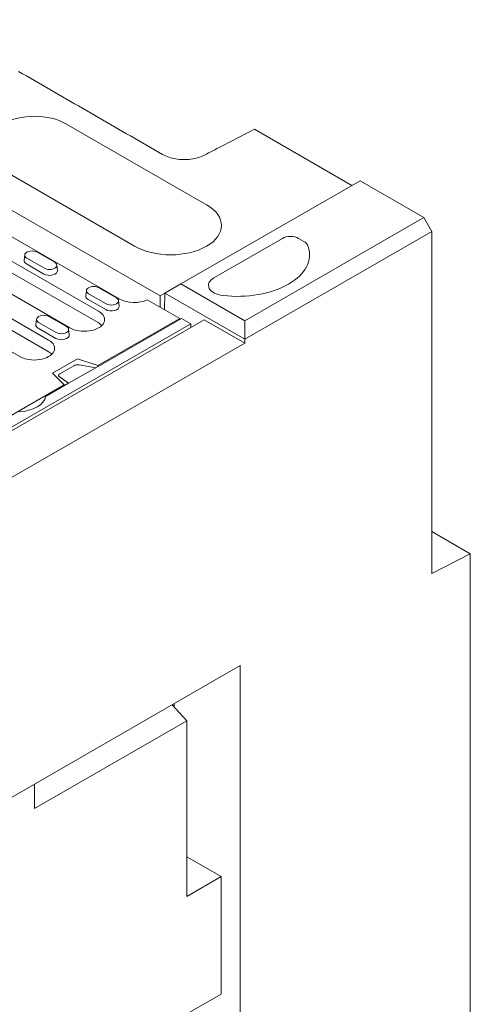
# Model space of a CAD drawing. Units: millimetres. Extents: x 104 to 5914, y 80 to 4408.
# Drawn here: x 746 to 941, y 785 to 1211 of the extents above; entities that cross this region are included whole.
import ezdxf

# ---------------------------------------------------------------- set-up
doc = ezdxf.new("R2010")
doc.units = ezdxf.units.MM
doc.header["$LTSCALE"] = 5
doc.layers.add('DUENN-18', color=10, linetype='Continuous', lineweight=9)

msp = doc.modelspace()

# ---------------------------------------------------------------- linework, layer by layer
at = {"layer": 'DUENN-18'}
for p, q in [((806.602, 1091.577), (598.884, 1211.194)), ((765.751, 1166.148), (824.604, 1132.256)), ((847.423, 1163.763), (889.676, 1139.432)), ((795.524, 1113.108), (736.67, 1147)), ((893.151, 1141.433), (815.603, 1096.776)), ((920.847, 1125.484), (893.151, 1141.433)), ((824.656, 1132.226), (826.741, 1131.016)), ((920.847, 1125.484), (843.299, 1080.827)), ((924.309, 1119.488), (920.847, 1125.484)), ((789.101, 1090.231), (738.556, 1119.338)), ((843.238, 1072.803), (924.309, 1119.488)), ((924.309, 971.389), (924.309, 1119.488)), ((859.57, 1116.522), (831.874, 1100.573)), ((866.507, 1116.515), (868.592, 1115.305)), ((737.691, 1109.27), (779.927, 1084.948)), ((747.907, 1109.362), (747.651, 1106.97)), ((753.313, 1110.541), (760.929, 1106.155)), ((779.709, 1080.02), (737.473, 1104.342)), ((756.264, 1101.067), (748.648, 1105.453)), ((756.446, 1103.573), (748.83, 1107.959)), ((761.852, 1104.976), (762.108, 1102.584)), ((707.745, 1101.595), (758.289, 1072.488)), ((767.464, 1077.771), (725.228, 1102.093)), ((831.861, 1100.566), (829.776, 1099.356)), ((758.072, 1067.56), (707.527, 1096.666)), ((815.603, 1096.776), (808.619, 1092.739)), ((843.299, 1080.827), (815.603, 1096.776)), ((745.826, 1065.311), (695.282, 1094.418)), ((774.633, 1093.972), (774.377, 1091.579)), ((783.172, 1088.182), (775.556, 1092.568)), ((780.039, 1095.15), (787.656, 1090.764)), ((806.53, 1086.774), (806.602, 1091.577)), ((806.602, 1091.577), (808.619, 1092.739)), ((808.512, 1085.632), (808.619, 1092.739)), ((808.619, 1092.739), (843.238, 1072.804)), ((808.619, 1092.739), (808.619, 1092.739)), ((782.991, 1085.676), (775.374, 1090.062)), ((788.578, 1089.586), (788.835, 1087.193)), ((815.066, 1081.858), (801.023, 1089.945)), ((469.957, 876.419), (825.697, 1081.275)), ((474.339, 880.543), (819.843, 1079.506)), ((752.996, 1081.511), (752.74, 1079.119)), ((761.535, 1075.722), (753.919, 1080.108)), ((758.402, 1082.69), (766.018, 1078.304)), ((778.715, 1060.527), (815.758, 1081.858)), ((815.066, 1081.858), (779.58, 1061.424)), ((815.066, 1081.459), (815.066, 1081.858)), ((819.843, 1079.506), (815.758, 1081.858)), ((819.843, 1077.905), (819.843, 1079.506)), ((843.214, 1071.188), (825.697, 1081.275)), ((843.238, 1072.804), (843.299, 1080.827)), ((761.353, 1073.216), (753.737, 1077.602)), ((766.941, 1077.126), (767.197, 1074.733)), ((843.214, 1071.188), (486.108, 865.544)), ((843.238, 1072.803), (843.214, 1071.188)), ((843.238, 1072.804), (843.238, 1072.803)), ((759.972, 1058.106), (770.801, 1064.342)), ((770.801, 1064.342), (779.58, 1061.424)), ((771.501, 1061.765), (778.715, 1060.527)), ((765.04, 1053.05), (759.972, 1058.106)), ((769.137, 1061.377), (763.09, 1057.895)), ((766.944, 1053.748), (778.715, 1060.527)), ((779.58, 1061.424), (779.599, 1061.036)), ((765.04, 1053.05), (737.344, 1037.102)), ((756.978, 1048.009), (766.944, 1053.748)), ((766.944, 1053.748), (762.779, 1056.743)), ((765.021, 1052.641), (765.04, 1053.05)), ((940.926, 979.951), (924.309, 989.521)), ((924.309, 971.389), (940.926, 979.951)), ((940.926, 656.741), (940.926, 979.951)), ((632.811, 811.532), (841.221, 931.548)), ((841.221, 931.548), (841.221, 696.296)), ((818.209, 907.668), (811.751, 914.577)), ((812.715, 913.546), (812.715, 915.132)), ((752.085, 869.59), (818.209, 907.668)), ((818.209, 907.668), (818.209, 831.617)), ((752.085, 880.217), (752.085, 869.59)), ((833.077, 840.179), (818.209, 848.751)), ((818.209, 831.617), (833.077, 840.179)), ((833.077, 789.324), (833.077, 840.179)), ((833.077, 789.324), (818.209, 780.762))]:
    msp.add_line(p, q, dxfattribs=at).dxf.unprotected_set("ltscale", 0)
for points in [[(745.191, 1188.821), (746.927, 1187.822), (748.662, 1186.823), (750.397, 1185.823), (752.133, 1184.824), (753.868, 1183.825), (755.603, 1182.825), (757.339, 1181.826), (759.074, 1180.827), (760.809, 1179.828), (762.544, 1178.828), (764.28, 1177.829), (766.015, 1176.83), (767.75, 1175.83), (769.486, 1174.831), (771.221, 1173.832), (772.956, 1172.832), (774.692, 1171.833), (776.427, 1170.834), (778.162, 1169.835), (779.897, 1168.835), (781.633, 1167.836), (783.368, 1166.837), (785.104, 1165.837), (786.839, 1164.838), (788.573, 1163.839), (790.308, 1162.84), (792.043, 1161.841), (793.778, 1160.842), (795.513, 1159.843), (797.249, 1158.843), (798.986, 1157.843), (800.726, 1156.841), (802.464, 1155.84), (804.2, 1154.841), (805.93, 1153.844), (807.662, 1152.847)], [(825.775, 1152.545), (826.678, 1153.013), (827.582, 1153.482), (828.485, 1153.949), (829.386, 1154.416), (830.288, 1154.884), (831.19, 1155.351), (832.092, 1155.818), (832.993, 1156.286), (833.895, 1156.753), (834.797, 1157.22), (835.699, 1157.688), (836.601, 1158.155), (837.503, 1158.622), (838.405, 1159.09), (839.307, 1159.557), (840.208, 1160.025), (841.11, 1160.492), (842.012, 1160.959), (842.914, 1161.427), (843.816, 1161.894), (844.718, 1162.361), (845.62, 1162.829), (846.522, 1163.296), (847.423, 1163.763)], [(807.662, 1152.847), (808.27, 1152.518), (808.911, 1152.212), (809.585, 1151.931), (810.287, 1151.674), (811.017, 1151.443), (811.771, 1151.238), (812.545, 1151.062), (813.336, 1150.914), (814.143, 1150.795), (814.961, 1150.705), (815.787, 1150.645), (816.618, 1150.616), (817.451, 1150.616), (818.282, 1150.647), (819.107, 1150.709), (819.925, 1150.8), (820.73, 1150.921), (821.521, 1151.071), (822.294, 1151.25), (823.045, 1151.457), (823.772, 1151.691), (824.471, 1151.951), (825.139, 1152.236), (825.775, 1152.545)]]:
    msp.add_lwpolyline(points, dxfattribs=at).dxf.unprotected_set("ltscale", 0)
for centre, major_axis, ratio, start_param, end_param in [((752.249, 1158.373), (-19.094, 0), 0.5758617, 3.9269908, 5.5016397), ((811.102, 1122.08), (22.032, 0), 0.5758617, 3.9269908, 7.0647309), ((863.032, 1114.529), (4.896, 0), 0.5758617, 0.7815456, 2.3561945), ((839.998, 1109.442), (31.334, 0), 0.5758617, 4.5126764, 6.4828979), ((863.032, 1112.127), (7.834, 0), 0.5758617, 0.1997126, 0.7815456), ((751.071, 1109.25), (-3.17, 0), 0.5758617, 3.9269908, 7.0685835), ((751.071, 1106.848), (-3.427, 0), 0.5758617, 6.2215212, 7.0685835), ((758.687, 1104.864), (3.17, 0), 0.5758617, 3.9269908, 7.0685835), ((758.687, 1102.462), (3.427, 0), 0.5758617, 3.9269908, 6.3448494), ((777.798, 1093.859), (-3.17, 0), 0.5758617, 3.9269908, 7.0685835), ((835.336, 1096.178), (-7.834, 0), 0.5758617, 5.5016397, 7.654269), ((777.798, 1091.457), (-3.427, 0), 0.5758617, 6.2215212, 7.0685835), ((785.414, 1087.071), (3.427, 0), 0.5758617, 3.9269908, 6.3448494), ((785.414, 1089.473), (3.17, 0), 0.5758617, 3.9269908, 7.0685835), ((795.332, 1093.82), (-8.813, 0), 0.5758617, 0.7853982, 2.2727644), ((756.16, 1081.399), (-3.17, 0), 0.5758617, 3.9269908, 7.0685835), ((773.695, 1081.36), (8.813, 0), 0.5758617, 3.9269908, 7.0685835), ((756.16, 1078.997), (-3.427, 0), 0.5758617, 6.2215212, 7.0685835), ((773.695, 1076.557), (-8.505, 0), 0.5758617, 3.6114742, 3.9269908), ((763.777, 1074.611), (3.427, 0), 0.5758617, 3.9269908, 6.3448494), ((763.777, 1077.013), (3.17, 0), 0.5758617, 3.9269908, 7.0685835), ((752.058, 1068.9), (8.813, 0), 0.5758617, 3.9269908, 7.0685835), ((752.058, 1064.096), (-8.505, 0), 0.5758617, 3.6114742, 3.9269908), ((770.521, 1060.862), (1.955, 0.256), 0.467685, 0.9860256, 2.2950225), ((764.475, 1057.38), (1.955, 0.256), 0.467685, 2.2950225, 3.6040195), ((744.303, 1048.684), (12.729, 0), 0.5758617, 4.8046272, 6.1909471)]:
    msp.add_ellipse(centre, major_axis=major_axis, ratio=ratio, start_param=start_param, end_param=end_param, dxfattribs=at).dxf.unprotected_set("ltscale", 0)

doc.saveas('drawing.dxf')
